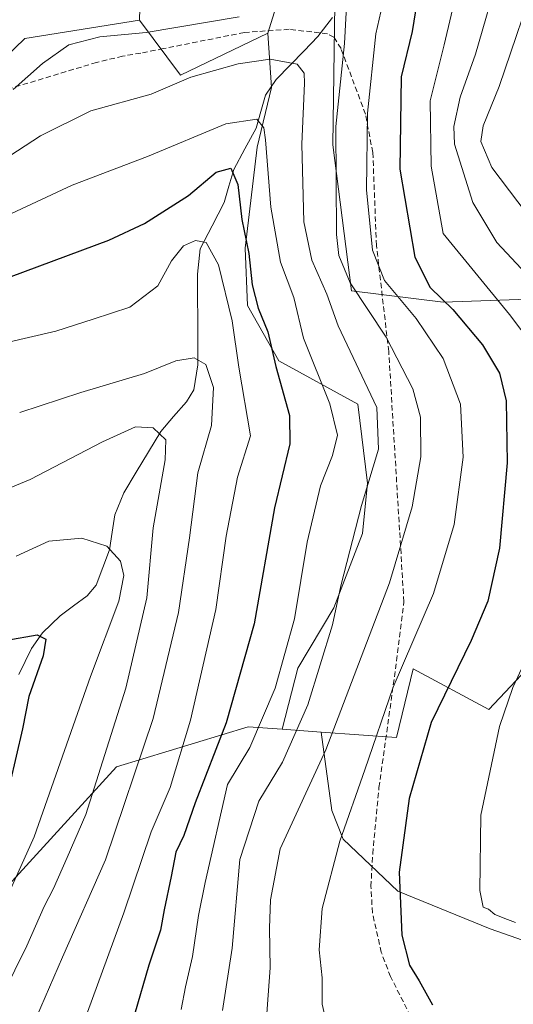
# Model space of a CAD drawing. Units: metres. Extents: x 609889 to 613309, y 4789471 to 4791818.
# Drawn here: x 611361 to 611454, y 4790606 to 4790791 of the extents above; entities that cross this region are included whole.
import ezdxf

# ---------------------------------------------------------------- set-up
doc = ezdxf.new("R2010")
doc.units = ezdxf.units.M
doc.header["$MEASUREMENT"] = 0
doc.linetypes.add('TRAZOSX2', pattern=[1.5, 1, -0.5])
for name, color, linetype, lineweight in [('Arbolado forestal CxS', 92, 'Continuous', 0), ('Corriente natural lineal', 142, 'Continuous', 13), ('Curva de nivel maestra', 36, 'Continuous', 30), ('Curva de nivel normal', 36, 'Continuous', 0), ('Pastizal CxS', 92, 'Continuous', 0), ('Senda', 19, 'TRAZOSX2', 0)]:
    doc.layers.add(name, color=color, linetype=linetype, lineweight=lineweight)

# ---------------------------------------------------------------- blocks, each defined once
blk = doc.blocks.new('*U180')
at = {"layer": 'Curva de nivel normal', "color": 36, "linetype": 'Continuous', "lineweight": 0}
for points in [[(611454.78, 4790621.22, 380), (611453.32, 4790621.74, 380), (611450.94, 4790622.7, 380), (611449.7, 4790623.68, 380), (611448.72, 4790624.1, 380), (611448.11, 4790627.23, 380), (611448.26, 4790641.34, 380), (611451.8, 4790658, 380), (611454.27, 4790665.34, 380), (611457.7, 4790672.65, 380)], [(611459.88, 4790727.28, 380), (611453.68, 4790735.44, 380), (611441.17, 4790750.66, 380), (611438.95, 4790763.36, 380), (611438.72, 4790775.62, 380), (611441.38, 4790786.14, 380), (611444.29, 4790798.44, 380)]]:
    blk.add_polyline3d(points, dxfattribs=at)
blk = doc.blocks.new('*U187')
at = {"layer": 'Curva de nivel normal', "color": 36, "linetype": 'Continuous', "lineweight": 0}
blk.add_polyline3d([(611357.11, 4790621.68, 330), (611364.23, 4790637.28, 330), (611374.83, 4790667.44, 330), (611380.16, 4790681.61, 330), (611381.12, 4790686.38, 330), (611380.46, 4790689.09, 330), (611377.87, 4790691.94, 330), (611373.22, 4790693.4, 330), (611367, 4790692.87, 330), (611360.86, 4790690.02, 330)], dxfattribs=at)
blk = doc.blocks.new('*U196')
at = {"layer": 'Curva de nivel normal', "color": 36, "linetype": 'Continuous', "lineweight": 0}
blk.add_polyline3d([(611347.14, 4790697.73, 335), (611363.44, 4790704.43, 335), (611377.08, 4790711.53, 335), (611383.29, 4790714.34, 335), (611386.61, 4790714.17, 335), (611388.97, 4790711.89, 335), (611388.89, 4790708.13, 335), (611386.63, 4790695.34, 335), (611385.41, 4790682.23, 335), (611381.49, 4790665.25, 335), (611373.93, 4790641.5, 335), (611370.44, 4790633.42, 335), (611367.86, 4790627.61, 335), (611366.12, 4790624.2, 335), (611362.86, 4790616.82, 335), (611353.75, 4790598.49, 335)], dxfattribs=at)
blk = doc.blocks.new('*U200')
at = {"layer": 'Curva de nivel normal', "color": 36, "linetype": 'Continuous', "lineweight": 0}
blk.add_polyline3d([(611458.57, 4790752.22, 390), (611450.36, 4790763.1, 390), (611448.28, 4790767.97, 390), (611448.69, 4790770.9, 390), (611451.75, 4790778.32, 390), (611459.33, 4790800.65, 390)], dxfattribs=at)
blk = doc.blocks.new('*U212')
at = {"layer": 'Curva de nivel normal', "color": 36, "linetype": 'Continuous', "lineweight": 0}
blk.add_polyline3d([(611354.01, 4790761.62, 360), (611365.43, 4790769.06, 360), (611374.87, 4790773.71, 360), (611386.23, 4790776.88, 360), (611393.71, 4790780.05, 360), (611402.6, 4790782.55, 360), (611408.6, 4790783.44, 360), (611413.74, 4790782.51, 360), (611415.02, 4790780.8, 360), (611415.1, 4790778.94, 360), (611414.57, 4790767.46, 360), (611414.94, 4790752.86, 360), (611416.5, 4790745.67, 360), (611419.28, 4790739.25, 360), (611421.43, 4790733.34, 360), (611428.68, 4790717.99, 360), (611429.02, 4790710.13, 360), (611425.8, 4790699.55, 360), (611421.94, 4790684.45, 360), (611420.39, 4790677.11, 360), (611415.7, 4790662.11, 360), (611410.93, 4790651.34, 360), (611406.52, 4790644, 360), (611402.93, 4790633, 360), (611401.48, 4790616.34, 360), (611399.65, 4790604.68, 360)], dxfattribs=at)
blk = doc.blocks.new('*U226')
at = {"layer": 'Curva de nivel normal', "color": 36, "linetype": 'Continuous', "lineweight": 0}
for points in [[(611407.64, 4790598.97, 365), (611408.6, 4790612.69, 365), (611408.48, 4790620.14, 365), (611408.68, 4790625.44, 365), (611410.49, 4790635.04, 365), (611419.1, 4790653.67, 365), (611431.1, 4790685, 365), (611435.34, 4790699.34, 365), (611437.01, 4790708.73, 365), (611436.91, 4790716.19, 365), (611435.45, 4790721.51, 365), (611430.48, 4790731.2, 365), (611423.68, 4790741.41, 365), (611421.55, 4790746.52, 365), (611421.1, 4790750.52, 365), (611420.97, 4790770.77, 365), (611422.63, 4790786.37, 365), (611423.09, 4790795.81, 365)], [(611402.78, 4790791.38, 365), (611385.27, 4790788.48, 365), (611376.6, 4790787.66, 365), (611370.75, 4790786.16, 365), (611365.76, 4790782.64, 365), (611360.25, 4790777.76, 365)]]:
    blk.add_polyline3d(points, dxfattribs=at)
blk = doc.blocks.new('*U230')
at = {"layer": 'Curva de nivel normal', "color": 36, "linetype": 'Continuous', "lineweight": 0}
blk.add_polyline3d([(611430.1, 4790795.15, 370), (611428.53, 4790788.22, 370), (611426.92, 4790773.32, 370), (611426.73, 4790758.88, 370), (611427.9, 4790747.56, 370), (611430.17, 4790741.87, 370), (611436.09, 4790734.72, 370), (611441.19, 4790727.2, 370), (611444.44, 4790718.59, 370), (611444.94, 4790708.62, 370), (611443.23, 4790695.98, 370), (611439.34, 4790683.04, 370), (611431.76, 4790665.45, 370), (611426.45, 4790649.9, 370), (611421.71, 4790636.48, 370), (611418.43, 4790623.85, 370), (611417.85, 4790616.05, 370), (611418.39, 4790610.8, 370), (611418.41, 4790605.83, 370), (611419.93, 4790599.34, 370)], dxfattribs=at)
blk = doc.blocks.new('*U239')
at = {"layer": 'Curva de nivel normal', "color": 36, "linetype": 'Continuous', "lineweight": 0}
blk.add_polyline3d([(611369.29, 4790590.79, 345), (611381.09, 4790623, 345), (611386.25, 4790638.22, 345), (611389.8, 4790646.54, 345), (611393.62, 4790659.22, 345), (611398.43, 4790680, 345), (611400.36, 4790693.81, 345), (611402.49, 4790704.86, 345), (611404.93, 4790712.66, 345), (611402.76, 4790725.58, 345), (611401.5, 4790734.24, 345), (611398.88, 4790744.81, 345), (611396.61, 4790748.99, 345), (611394.56, 4790749.39, 345), (611392.32, 4790748.37, 345), (611390.05, 4790745.56, 345), (611387.52, 4790740.84, 345), (611382.21, 4790736.81, 345), (611375.33, 4790734.61, 345), (611368.28, 4790732.35, 345), (611354.44, 4790729.14, 345)], dxfattribs=at)
blk = doc.blocks.new('*U252')
at = {"layer": 'Curva de nivel maestra', "color": 36, "linetype": 'Continuous', "lineweight": 30}
blk.add_polyline3d([(611359.08, 4790674.26, 325), (611364.8, 4790675.24, 325), (611366.4, 4790674.47, 325), (611365.89, 4790671.3, 325), (611363.21, 4790663.66, 325), (611362.05, 4790657.58, 325), (611359.65, 4790647.3, 325)], dxfattribs=at)
blk = doc.blocks.new('*U258')
at = {"layer": 'Curva de nivel maestra', "color": 36, "linetype": 'Continuous', "lineweight": 30}
blk.add_polyline3d([(611437.97, 4790804.98, 375), (611435.37, 4790788.65, 375), (611433.31, 4790780.12, 375), (611433.02, 4790762.8, 375), (611435.83, 4790746.22, 375), (611438.72, 4790740.53, 375), (611443, 4790736.42, 375), (611448.58, 4790729.74, 375), (611451.78, 4790724.43, 375), (611453.02, 4790719.24, 375), (611453.26, 4790707.55, 375), (611451.81, 4790691.57, 375), (611449.6, 4790681.56, 375), (611446.47, 4790674.2, 375), (611438.94, 4790658.8, 375), (611434.77, 4790644.51, 375), (611432.9, 4790630.64, 375), (611433.4, 4790618.82, 375), (611434.82, 4790613.18, 375), (611436.68, 4790610.25, 375), (611439.2, 4790605.72, 375)], dxfattribs=at)

msp = doc.modelspace()

# ---------------------------------------------------------------- linework, layer by layer
at = {"layer": 'Arbolado forestal CxS', "color": 92, "linetype": 'Continuous', "lineweight": 0}
for points in [[(611569.82, 4790849.39, 408.25), (611558.06, 4790878.77, 414.59), (611559.4, 4790930.19, 415.66), (611537.09, 4790933.65, 425.32), (611537.9, 4790906.63, 419.18), (611538.18, 4790897.42, 417.96), (611520.4, 4790883.06, 411.94), (611509.56, 4790881.84, 407.42), (611513.15, 4790841.26, 410.82), (611501.29, 4790816.46, 410.03), (611484.04, 4790793.82, 407.15), (611467.17, 4790801.77, 397.76), (611451.23, 4790805.76, 385.77), (611441.44, 4790811.92, 378.95), (611435.65, 4790806.12, 375.2), (611420.79, 4790793.8, 365.29), (611420.43, 4790767.36, 367.2), (611423.92, 4790739.92, 364.28), (611441.17, 4790737.76, 373.83), (611471.36, 4790738.84, 388.67), (611481.07, 4790726.98, 390.66), (611484.3, 4790711.89, 390.86)], [(611408.19, 4790788.31, 360.17), (611412.11, 4790800.84, 365.99), (611417.59, 4790811.82, 369.15), (611427, 4790816.52, 371), (611438.75, 4790821.22, 376.72), (611442.67, 4790835.33, 377.81), (611451.29, 4790851, 383.16), (611466.18, 4790859.62, 388.63), (611477.16, 4790870.59, 392.62), (611468.54, 4790887.84, 392.24), (611458.35, 4790904.29, 399.81), (611448.16, 4790916.05, 407.73), (611422.29, 4790916.05, 411.62), (611408.19, 4790914.48, 411.93), (611395.94, 4790918.31, 413.97), (611391.57, 4790902.7, 407.84), (611386.17, 4790867.13, 393.68), (611384.07, 4790790.79, 364.07)], [(611408.19, 4790788.31, 360.17), (611412.11, 4790800.84, 365.99), (611417.59, 4790811.82, 369.15), (611427, 4790816.52, 371), (611438.75, 4790821.22, 376.72), (611442.67, 4790835.33, 377.81), (611451.29, 4790851, 383.16), (611466.18, 4790859.62, 388.63), (611477.16, 4790870.59, 392.62), (611468.54, 4790887.84, 392.24), (611458.35, 4790904.29, 399.81), (611448.16, 4790916.05, 407.73), (611422.29, 4790916.05, 411.62), (611408.19, 4790914.48, 411.93), (611395.94, 4790918.31, 413.97), (611391.57, 4790902.7, 407.84), (611386.17, 4790867.13, 393.68), (611384.07, 4790790.79, 364.07)], [(611386.17, 4790867.13, 393.68), (611384.07, 4790790.79, 364.07), (611362.45, 4790787.35, 365.39), (611347.09, 4790772.55, 364.09)], [(611470.15, 4790682.83, 384.59), (611449.8, 4790661.22, 380.2), (611435.57, 4790668.86, 373.67), (611432.39, 4790655.97, 374.39), (611432.39, 4790655.97, 374.39), (611418.2, 4790656.99, 365.82), (611410.91, 4790657.52, 361), (611413.84, 4790669.02, 359.68), (611420.61, 4790680.3, 362.03), (611426.02, 4790694.28, 362.79), (611426.92, 4790703.75, 362.06), (611425.12, 4790718.63, 358.84), (611410.23, 4790726.74, 351.47), (611404.37, 4790737.12, 348.94), (611403.92, 4790747.94, 351.2), (611406.17, 4790766.88, 355.24), (611408.88, 4790778.15, 358.03), (611408.19, 4790788.31, 360.17), (611412.11, 4790800.84, 365.99)], [(611420.79, 4790793.8, 365.29), (611420.43, 4790767.36, 367.2), (611423.92, 4790739.92, 364.28), (611441.17, 4790737.76, 373.83), (611471.36, 4790738.84, 388.67)], [(611347.09, 4790772.55, 364.09), (611362.45, 4790787.35, 365.39), (611384.07, 4790790.79, 364.07), (611391.73, 4790780.47, 358.44), (611408.19, 4790788.31, 360.17), (611408.88, 4790778.15, 358.03), (611406.17, 4790766.88, 355.24), (611403.92, 4790747.94, 351.2), (611404.37, 4790737.12, 348.94), (611410.23, 4790726.74, 351.47), (611425.12, 4790718.63, 358.84), (611426.92, 4790703.75, 362.06), (611426.02, 4790694.28, 362.79), (611420.61, 4790680.3, 362.03), (611413.84, 4790669.02, 359.68), (611410.91, 4790657.52, 361), (611404.51, 4790657.98, 356.25), (611379.71, 4790650.44, 339.66), (611346.28, 4790613.92, 329.43)], [(611384.07, 4790790.79, 364.07), (611362.45, 4790787.35, 365.39), (611347.09, 4790772.55, 364.09)], [(611384.07, 4790790.79, 364.07), (611362.45, 4790787.35, 365.39), (611347.09, 4790772.55, 364.09)], [(611384.07, 4790790.79, 364.07), (611391.73, 4790780.47, 358.44), (611408.19, 4790788.31, 360.17)], [(611384.07, 4790790.79, 364.07), (611391.73, 4790780.47, 358.44), (611408.19, 4790788.31, 360.17)], [(611408.19, 4790788.31, 360.17), (611408.88, 4790778.15, 358.03), (611406.17, 4790766.88, 355.24), (611403.92, 4790747.94, 351.2), (611404.37, 4790737.12, 348.94), (611410.23, 4790726.74, 351.47), (611425.12, 4790718.63, 358.84), (611426.92, 4790703.75, 362.06), (611426.02, 4790694.28, 362.79), (611420.61, 4790680.3, 362.03), (611413.84, 4790669.02, 359.68), (611410.91, 4790657.52, 361)], [(611408.19, 4790788.31, 360.17), (611408.88, 4790778.15, 358.03), (611406.17, 4790766.88, 355.24), (611403.92, 4790747.94, 351.2), (611404.37, 4790737.12, 348.94), (611410.23, 4790726.74, 351.47), (611425.12, 4790718.63, 358.84), (611426.92, 4790703.75, 362.06), (611426.02, 4790694.28, 362.79), (611420.61, 4790680.3, 362.03), (611413.84, 4790669.02, 359.68), (611410.91, 4790657.52, 361)], [(611418.2, 4790656.99, 365.82), (611432.39, 4790655.97, 374.39), (611435.57, 4790668.86, 373.67), (611449.8, 4790661.22, 380.2), (611470.15, 4790682.83, 384.59), (611484.3, 4790711.89, 390.86)], [(611418.2, 4790656.99, 365.82), (611432.39, 4790655.97, 374.39), (611435.57, 4790668.86, 373.67), (611449.8, 4790661.22, 380.2), (611470.15, 4790682.83, 384.59), (611484.3, 4790711.89, 390.86)], [(611468.47, 4790613.52, 378.97), (611450.03, 4790620.02, 378.99), (611432.68, 4790627.07, 375.72), (611422.38, 4790636.83, 371.85), (611420.21, 4790642.25, 370.39), (611418.2, 4790656.99, 365.82), (611432.39, 4790655.97, 374.39), (611435.57, 4790668.86, 373.67), (611449.8, 4790661.22, 380.2), (611470.15, 4790682.83, 384.59)], [(611410.91, 4790657.52, 361), (611404.51, 4790657.98, 356.25), (611379.71, 4790650.44, 339.66), (611346.28, 4790613.92, 329.43), (611329.13, 4790580.21, 326.22), (611309.03, 4790557.2, 323.29), (611296.44, 4790552.03, 318.52), (611297.36, 4790546.54, 321.51), (611293.54, 4790540.6, 322.19), (611284.63, 4790535.08, 320.86), (611274.45, 4790534.23, 318.62), (611260.45, 4790534.23, 313.72), (611233.72, 4790535.93, 307.93), (611213.36, 4790532.54, 301.04), (611205.3, 4790527.02, 293.96), (611204.45, 4790519.39, 289.63), (611203.93, 4790510.32, 284.94)], [(611410.91, 4790657.52, 361), (611404.51, 4790657.98, 356.25), (611379.71, 4790650.44, 339.66), (611346.28, 4790613.92, 329.43), (611329.13, 4790580.21, 326.22), (611309.03, 4790557.2, 323.29), (611296.44, 4790552.03, 318.52), (611297.36, 4790546.54, 321.51), (611293.54, 4790540.6, 322.19), (611284.63, 4790535.08, 320.86), (611274.45, 4790534.23, 318.62), (611260.45, 4790534.23, 313.72), (611233.72, 4790535.93, 307.93), (611213.36, 4790532.54, 301.04), (611205.3, 4790527.02, 293.96), (611204.45, 4790519.39, 289.63), (611203.93, 4790510.32, 284.94)], [(611346.28, 4790613.92, 329.43), (611379.71, 4790650.44, 339.66), (611404.51, 4790657.98, 356.25), (611410.91, 4790657.52, 361), (611418.2, 4790656.99, 365.82), (611420.21, 4790642.25, 370.39), (611422.38, 4790636.83, 371.85), (611432.68, 4790627.07, 375.72), (611450.03, 4790620.02, 378.99), (611468.47, 4790613.52, 378.97), (611489.07, 4790613.52, 377.77), (611505.88, 4790614.6, 375.61), (611519.98, 4790619.48, 373.36), (611530.82, 4790627.07, 371.02), (611543.84, 4790617.85, 362.22), (611557.39, 4790611.35, 353.22), (611564.34, 4790607.3, 348.65), (611564.02, 4790607.07, 348.82), (611567.38, 4790592.77, 345.42)], [(611410.91, 4790657.52, 361), (611418.2, 4790656.99, 365.82)], [(611410.91, 4790657.52, 361), (611418.2, 4790656.99, 365.82)], [(611418.2, 4790656.99, 365.82), (611420.21, 4790642.25, 370.39), (611422.38, 4790636.83, 371.85), (611432.68, 4790627.07, 375.72), (611450.03, 4790620.02, 378.99), (611468.47, 4790613.52, 378.97), (611489.07, 4790613.52, 377.77), (611505.88, 4790614.6, 375.61), (611519.98, 4790619.48, 373.36), (611530.82, 4790627.07, 371.02), (611543.84, 4790617.85, 362.22), (611557.39, 4790611.35, 353.22), (611564.34, 4790607.3, 348.65)], [(611418.2, 4790656.99, 365.82), (611420.21, 4790642.25, 370.39), (611422.38, 4790636.83, 371.85), (611432.68, 4790627.07, 375.72), (611450.03, 4790620.02, 378.99), (611468.47, 4790613.52, 378.97), (611489.07, 4790613.52, 377.77), (611505.88, 4790614.6, 375.61), (611519.98, 4790619.48, 373.36), (611530.82, 4790627.07, 371.02), (611543.84, 4790617.85, 362.22), (611557.39, 4790611.35, 353.22), (611564.34, 4790607.3, 348.65)]]:
    msp.add_polyline3d(points, dxfattribs=at)
msp.add_polyline3d([(611391.73, 4790780.47, 358.44), (611384.07, 4790790.79, 364.07), (611386.17, 4790867.13, 393.68), (611391.57, 4790902.7, 407.84), (611395.94, 4790918.31, 413.97), (611408.19, 4790914.48, 411.93), (611422.29, 4790916.05, 411.62), (611448.16, 4790916.05, 407.73), (611458.35, 4790904.29, 399.81), (611468.54, 4790887.84, 392.24), (611477.16, 4790870.59, 392.62), (611466.18, 4790859.62, 388.63), (611451.29, 4790851, 383.16), (611442.67, 4790835.33, 377.81), (611438.75, 4790821.22, 376.72), (611427, 4790816.52, 371), (611417.59, 4790811.82, 369.15), (611412.11, 4790800.84, 365.99), (611408.19, 4790788.31, 360.17), (611391.73, 4790780.47, 358.44)], close=True, dxfattribs=at)
at = {"layer": 'Corriente natural lineal', "color": 142, "linetype": 'Continuous', "lineweight": 13}
msp.add_polyline3d([(611420.33, 4790791.28, 364.1), (611417.62, 4790787.69, 362.21), (611415, 4790785, 361.1), (611412.38, 4790782.31, 359.95), (611409.76, 4790779.63, 358.55), (611407.76, 4790776.68, 357.17), (611406.87, 4790773.58, 355.79), (611405.98, 4790770.48, 353.99), (611403.88, 4790766.58, 351.96), (611401.78, 4790762.68, 349.37), (611400.88, 4790759.58, 349.05), (611399.98, 4790756.48, 348.61), (611397.72, 4790752.14, 346.91), (611395.46, 4790747.81, 344.59), (611394.97, 4790743.01, 343.92), (611394.98, 4790738.76, 343.24), (611395, 4790734.5, 342.34), (611395.02, 4790730.24, 341.12), (611395.04, 4790725.99, 339.72), (611394.26, 4790721.31, 338.15), (611392.86, 4790719.06, 337.22), (611390.47, 4790716.28, 336.3), (611388.08, 4790713.5, 334.88), (611385.74, 4790709.65, 333.72), (611383.41, 4790705.81, 333.03), (611381.07, 4790701.97, 332.07), (611379.42, 4790697.82, 331.64), (611378.92, 4790694.52, 330.85), (611378.42, 4790691.23, 330.11), (611377.16, 4790687.89, 328.92), (611375.89, 4790684.56, 327.2), (611374.18, 4790682.59, 326.73), (611371.63, 4790680.72, 326.31), (611369.09, 4790678.84, 325.95), (611365.8, 4790675.62, 325.09), (611363.72, 4790672.71, 324.49), (611362.54, 4790670.26, 323.73), (611361.36, 4790667.8, 322.87)], dxfattribs=at)
at = {"layer": 'Curva de nivel maestra', "color": 36, "linetype": 'Continuous', "lineweight": 30}
msp.add_polyline3d([(611351.76, 4790739.57, 350), (611378.29, 4790749.4, 350), (611384.97, 4790752.54, 350), (611393.28, 4790757.84, 350), (611398.46, 4790762.22, 350), (611401.23, 4790762.95, 350), (611402.57, 4790759.88, 350), (611403.27, 4790753.31, 350), (611404.62, 4790746.92, 350), (611405.27, 4790741.04, 350), (611406.36, 4790736.62, 350), (611408.16, 4790732.19, 350), (611409.69, 4790725.66, 350), (611412.24, 4790716.47, 350), (611412.35, 4790711.18, 350), (611409.46, 4790699.14, 350), (611405.6, 4790677.33, 350), (611400.32, 4790658.69, 350), (611394.5, 4790643.66, 350), (611392.4, 4790637.56, 350), (611390.85, 4790634.4, 350), (611390.03, 4790629.82, 350), (611388.67, 4790623.6, 350), (611387.97, 4790619.76, 350), (611385.82, 4790613.18, 350), (611383.12, 4790603.9, 350)], dxfattribs=at)
at = {"layer": 'Curva de nivel normal', "color": 36, "linetype": 'Continuous', "lineweight": 0}
for points in [[(611459.58, 4790740.18, 385), (611451.27, 4790749, 385), (611446.75, 4790756.49, 385), (611443.32, 4790767.45, 385), (611443.21, 4790770.79, 385), (611444.38, 4790776.32, 385), (611447.29, 4790784.4, 385), (611451.82, 4790800.22, 385)], [(611391.89, 4790604.85, 355), (611392.69, 4790609.07, 355), (611393.99, 4790614.78, 355), (611395.12, 4790622.5, 355), (611396.38, 4790628.73, 355), (611400.6, 4790647.1, 355), (611404.79, 4790654.1, 355), (611409.56, 4790665.2, 355), (611413.19, 4790678.26, 355), (611415.58, 4790692.65, 355), (611418.12, 4790703.27, 355), (611420.34, 4790708.93, 355), (611421.27, 4790712.75, 355), (611419.87, 4790718.66, 355), (611414.93, 4790730.99, 355), (611413.08, 4790738.66, 355), (611410.6, 4790745.32, 355), (611408.77, 4790755.65, 355), (611407.78, 4790768.29, 355), (611407.41, 4790770.54, 355), (611406.15, 4790772.2, 355), (611400.27, 4790771.28, 355), (611385.54, 4790765.16, 355), (611371.36, 4790759.79, 355), (611355.06, 4790752.21, 355)], [(611361.49, 4790717.07, 340), (611372.99, 4790720.82, 340), (611385, 4790724.36, 340), (611390.87, 4790726.73, 340), (611394.33, 4790727.33, 340), (611396.51, 4790726.06, 340), (611397.96, 4790721.76, 340), (611397.61, 4790714.58, 340), (611395.03, 4790705.72, 340), (611393.42, 4790693.46, 340), (611391.4, 4790679.46, 340), (611386.62, 4790659.55, 340), (611377.63, 4790632.98, 340), (611369.55, 4790614.68, 340), (611362.21, 4790597.74, 340), (611357.98, 4790585.84, 340)]]:
    msp.add_polyline3d(points, dxfattribs=at)
at = {"layer": 'Pastizal CxS', "color": 92, "linetype": 'Continuous', "lineweight": 0}
for points in [[(611569.82, 4790849.39, 408.25), (611558.06, 4790878.77, 414.59), (611559.4, 4790930.19, 415.66), (611537.09, 4790933.65, 425.32), (611537.9, 4790906.63, 419.18), (611538.18, 4790897.42, 417.96), (611520.4, 4790883.06, 411.94), (611509.56, 4790881.84, 407.42), (611513.15, 4790841.26, 410.82), (611501.29, 4790816.46, 410.03), (611484.04, 4790793.82, 407.15), (611467.17, 4790801.77, 397.76), (611451.23, 4790805.76, 385.77), (611441.44, 4790811.92, 378.95), (611435.65, 4790806.12, 375.2), (611420.79, 4790793.8, 365.29), (611420.43, 4790767.36, 367.2), (611423.92, 4790739.92, 364.28), (611441.17, 4790737.76, 373.83), (611471.36, 4790738.84, 388.67), (611481.07, 4790726.98, 390.66), (611484.3, 4790711.89, 390.86)], [(611537.16, 4790792.8, 403.58), (611509.03, 4790754.63, 400.41), (611512.45, 4790743.62, 398.38), (611517.8, 4790733.81, 396.75), (611517.8, 4790721.33, 395.41), (611516.01, 4790710.63, 393.74), (611513.34, 4790695.47, 392.13), (611506.21, 4790687.45, 390.85), (611506.21, 4790687.45, 390.85), (611491.94, 4790694.58, 390.63), (611490.15, 4790700.82, 391.29), (611484.3, 4790711.89, 390.86), (611481.07, 4790726.98, 390.66), (611471.36, 4790738.84, 388.67), (611441.17, 4790737.76, 373.83), (611423.92, 4790739.92, 364.28), (611420.43, 4790767.36, 367.2), (611420.79, 4790793.8, 365.29)]]:
    msp.add_polyline3d(points, dxfattribs=at)
at = {"layer": 'Senda', "color": 19, "linetype": 'TRAZOSX2', "lineweight": 0}
msp.add_lwpolyline([(611435.73, 4790602.26), (611431.28, 4790611.01), (611429.53, 4790615.6), (611427.88, 4790623.02), (611427.59, 4790627.99), (611427.93, 4790634.11), (611429.11, 4790646.56), (611432.43, 4790670.37), (611433.8, 4790681.48), (611430.94, 4790728.49), (611428.63, 4790748.41), (611427.95, 4790765.9), (611426.57, 4790773.1), (611421.96, 4790785.42), (611420.64, 4790787.56), (611419.42, 4790788.21), (611412.2, 4790789.06), (611403.77, 4790788.46), (611388.51, 4790785.42), (611384.28, 4790784.58), (611380.85, 4790784.02), (611375.97, 4790782.83), (611359.68, 4790777.94)], dxfattribs=at)

# ---------------------------------------------------------------- block references
at = {"layer": 'Curva de nivel maestra', "color": 36, "linetype": 'Continuous', "lineweight": 30}
for name in ['*U252', '*U258']:
    msp.add_blockref(name, (0, 0), dxfattribs=at)
at = {"layer": 'Curva de nivel normal', "color": 36, "linetype": 'Continuous', "lineweight": 0}
for name in ['*U200', '*U180', '*U226', '*U230', '*U187', '*U239', '*U196', '*U212']:
    msp.add_blockref(name, (0, 0), dxfattribs=at)

doc.saveas('drawing.dxf')
